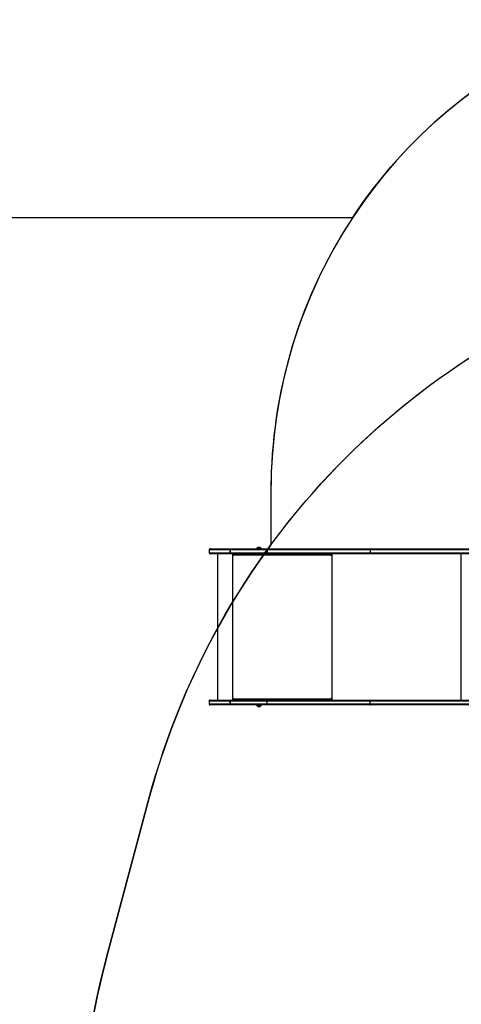
# Model space of a CAD drawing. Units: millimetres. Extents: x 972 to 2828, y 3687 to 4871.
# Drawn here: x 1711 to 1845, y 4010 to 4308 of the extents above; entities that cross this region are included whole.
import ezdxf

# ---------------------------------------------------------------- set-up
doc = ezdxf.new("R2010")
doc.units = ezdxf.units.MM
doc.header["$LTSCALE"] = 200
doc.header["$PDSIZE"] = -1
doc.layers.add('VP-DIM', color=7, linetype='Continuous')
doc.layers.add('VP-HIC', color=6, linetype='Continuous')
doc.layers.add('VP-EQ', color=7, linetype='Continuous', true_color=0x8a3492)
doc.dimstyles.new('ISO-25', dxfattribs={"dimtxt": 2.5, "dimasz": 2.5, "dimexe": 1.25, "dimexo": 0.625, "dimtad": 1, "dimtxsty": 'Standard', "dimcen": 2.5, "dimadec": 0, "dimazin": 0, "dimtfac": 1, "dimtmove": 0, "dimatfit": 3, "dimfxl": 1, "dimarcsym": 0})

# ---------------------------------------------------------------- blocks, each defined once
blk = doc.blocks.new('*D124')
at = {"layer": 'Defpoints', "color": 0}
for p in [(2611.84, 4851.25), (2611.84, 4526.64), (1566.63, 4123.87)]:
    blk.add_point(p, dxfattribs=at)
at = {"layer": 'VP-DIM', "color": 0, "lineweight": -2}
for p, q in [((1566.63, 4781.25), (1566.63, 4871.25)), ((2611.84, 4781.25), (2611.84, 4871.25)), ((1586.63, 4851.25), (2052.03, 4851.25)), ((2591.84, 4851.25), (2135.36, 4851.25))]:
    blk.add_line(p, q, dxfattribs=at)
at = {"layer": 'VP-DIM', "color": 0}
for points in [[(1586.63, 4854.59), (1586.63, 4847.92), (1566.63, 4851.25)], [(2591.84, 4847.92), (2591.84, 4854.59), (2611.84, 4851.25)]]:
    blk.add_solid(points, dxfattribs=at)
at = {"layer": 'VP-DIM', "color": 0, "insert": (2093.7, 4851.25), "char_height": 20, "attachment_point": 5}
blk.add_mtext('1045', dxfattribs=at)
blk = doc.blocks.new('*D126')
at = {"layer": 'Defpoints', "color": 0}
for p in [(2448.63, 4775.35), (2448.63, 4447.93), (1768.13, 4146.77)]:
    blk.add_point(p, dxfattribs=at)
at = {"layer": 'VP-DIM', "color": 0, "lineweight": -2}
for p, q in [((1768.13, 4705.35), (1768.13, 4795.35)), ((2448.63, 4705.35), (2448.63, 4795.35)), ((1788.13, 4775.35), (2060.03, 4775.35)), ((2428.63, 4775.35), (2133.36, 4775.35))]:
    blk.add_line(p, q, dxfattribs=at)
at = {"layer": 'VP-DIM', "color": 0}
for points in [[(1788.13, 4778.68), (1788.13, 4772.02), (1768.13, 4775.35)], [(2428.63, 4772.02), (2428.63, 4778.68), (2448.63, 4775.35)]]:
    blk.add_solid(points, dxfattribs=at)
at = {"layer": 'VP-DIM', "color": 0, "insert": (2096.69, 4775.35), "char_height": 20, "attachment_point": 5}
blk.add_mtext('685', dxfattribs=at)
blk = doc.blocks.new('3430S2_')
at = {"layer": 'VP-EQ', "color": 7, "linetype": 'Continuous', "lineweight": 25}
for p, q in [((2820.91, 2604.43), (2941.38, 2604.43)), ((2941.38, 2602.93), (2820.91, 2602.93)), ((2941.58, 2604.13), (2941.58, 2603.23)), ((2953.29, 2602.93), (2953.29, 2602.43)), ((2953.34, 2602.73), (2953.29, 2602.73)), ((2953.34, 2602.73), (2953.34, 2602.93)), ((2953.36, 2602.53), (2953.39, 2602.53)), ((2953.36, 2602.53), (2953.36, 2602.43)), ((2953.36, 2602.43), (2953.39, 2602.43)), ((2953.39, 2602.43), (2953.39, 2602.53)), ((2983.09, 2602.53), (2953.39, 2602.53)), ((2972.8, 2604.43), (2984.02, 2604.43)), ((2984.02, 2602.93), (2972.8, 2602.93)), ((2972.83, 2604.13), (2972.83, 2603.23)), ((2984.06, 2604.13), (2972.83, 2604.13)), ((2972.83, 2603.23), (2984.06, 2603.23)), ((2974.62, 2604.48), (2974.62, 2604.43)), ((2976.02, 2604.43), (2976.02, 2604.48)), ((2983.09, 2602.53), (2983.09, 2602.43)), ((2983.16, 2602.93), (2983.16, 2602.43)), ((2983.16, 2602.43), (2983.19, 2602.43)), ((2983.19, 2602.43), (2983.19, 2602.93)), ((2983.29, 2558.63), (2983.29, 2602.93)), ((2984.06, 2603.23), (2984.06, 2604.13)), ((2984.06, 2604.13), (2984.06, 2603.23)), ((2987.85, 2558.63), (2987.85, 2602.93)), ((2990.43, 2603.23), (2990.43, 2604.13)), ((2820.93, 2558.63), (2941.38, 2558.63)), ((2941.58, 2557.43), (2941.58, 2558.33)), ((2953.29, 2559.13), (2953.29, 2558.63)), ((2953.34, 2558.83), (2953.29, 2558.83)), ((2953.34, 2558.83), (2953.34, 2558.63)), ((2953.36, 2559.13), (2953.39, 2559.13)), ((2953.36, 2559.13), (2953.36, 2559.03)), ((2953.36, 2559.03), (2953.39, 2559.03)), ((2953.39, 2559.03), (2953.39, 2559.13)), ((2953.39, 2559.03), (2983.09, 2559.03)), ((2972.8, 2558.63), (2984.02, 2558.63)), ((2972.83, 2557.43), (2972.83, 2558.33)), ((2984.06, 2558.33), (2972.83, 2558.33)), ((2972.83, 2557.43), (2984.06, 2557.43)), ((2983.09, 2559.13), (2983.09, 2559.03)), ((2983.16, 2559.13), (2983.19, 2559.13)), ((2983.16, 2559.13), (2983.16, 2558.63)), ((2983.19, 2558.63), (2983.19, 2559.13)), ((2984.06, 2557.43), (2984.06, 2558.33)), ((2984.06, 2558.33), (2984.06, 2557.43)), ((2990.43, 2557.43), (2990.43, 2558.33)), ((2941.38, 2557.13), (2820.93, 2557.13)), ((2984.02, 2557.13), (2972.8, 2557.13)), ((2974.62, 2557.13), (2974.62, 2557.08)), ((2976.02, 2557.08), (2976.02, 2557.13))]:
    blk.add_line(p, q, dxfattribs=at)
at = {"layer": 'VP-EQ', "color": 8, "linetype": 'Continuous', "lineweight": 25}
for p, q in [((2941.58, 2604.13), (2820.91, 2604.13)), ((2820.91, 2603.23), (2941.58, 2603.23)), ((2914.12, 2558.63), (2914.12, 2602.93)), ((2953.19, 2558.63), (2953.19, 2602.93)), ((2941.58, 2558.33), (2820.93, 2558.33)), ((2820.93, 2557.43), (2941.58, 2557.43))]:
    blk.add_line(p, q, dxfattribs=at)
at = {"layer": 'VP-EQ', "color": 7, "linetype": 'Continuous', "lineweight": 25, "flags": 128}
for points in [[(2941.58, 2603.23), (2941.57, 2603.17), (2941.56, 2603.12), (2941.55, 2603.06), (2941.52, 2603.02), (2941.49, 2602.98), (2941.46, 2602.95), (2941.42, 2602.94), (2941.38, 2602.93)], [(2972.8, 2602.93), (2971.3, 2602.93), (2969.81, 2602.93), (2968.33, 2602.93), (2966.85, 2602.93), (2965.38, 2602.93), (2963.92, 2602.93), (2962.47, 2602.93), (2961.03, 2602.93), (2959.61, 2602.93), (2958.19, 2602.93), (2956.79, 2602.93), (2955.41, 2602.93), (2954.04, 2602.93), (2952.69, 2602.93), (2951.35, 2602.93), (2950.03, 2602.93), (2948.74, 2602.93), (2947.46, 2602.93), (2946.2, 2602.93), (2944.96, 2602.93), (2943.75, 2602.93), (2942.55, 2602.93), (2941.38, 2602.93)], [(2941.58, 2604.13), (2941.57, 2604.19), (2941.56, 2604.25), (2941.55, 2604.3), (2941.52, 2604.34), (2941.49, 2604.38), (2941.46, 2604.41), (2941.42, 2604.43), (2941.38, 2604.43)], [(2941.38, 2604.43), (2942.55, 2604.43), (2943.75, 2604.43), (2944.96, 2604.43), (2946.2, 2604.43), (2947.46, 2604.43), (2948.74, 2604.43), (2950.03, 2604.43), (2951.35, 2604.43), (2952.69, 2604.43), (2954.04, 2604.43), (2955.41, 2604.43), (2956.79, 2604.43), (2958.19, 2604.43), (2959.61, 2604.43), (2961.03, 2604.43), (2962.47, 2604.43), (2963.92, 2604.43), (2965.38, 2604.43), (2966.85, 2604.43), (2968.33, 2604.43), (2969.81, 2604.43), (2971.3, 2604.43), (2972.8, 2604.43)], [(2972.83, 2604.13), (2971.34, 2604.13), (2969.86, 2604.13), (2968.38, 2604.13), (2966.91, 2604.13), (2965.45, 2604.13), (2964, 2604.13), (2962.56, 2604.13), (2961.13, 2604.13), (2959.71, 2604.13), (2958.3, 2604.13), (2956.91, 2604.13), (2955.53, 2604.13), (2954.17, 2604.13), (2952.82, 2604.13), (2951.5, 2604.13), (2950.18, 2604.13), (2948.89, 2604.13), (2947.62, 2604.13), (2946.37, 2604.13), (2945.14, 2604.13), (2943.93, 2604.13), (2942.74, 2604.13), (2941.58, 2604.13)], [(2941.58, 2603.23), (2942.74, 2603.23), (2943.93, 2603.23), (2945.14, 2603.23), (2946.37, 2603.23), (2947.62, 2603.23), (2948.89, 2603.23), (2950.18, 2603.23), (2951.5, 2603.23), (2952.82, 2603.23), (2954.17, 2603.23), (2955.53, 2603.23), (2956.91, 2603.23), (2958.3, 2603.23), (2959.71, 2603.23), (2961.13, 2603.23), (2962.56, 2603.23), (2964, 2603.23), (2965.45, 2603.23), (2966.91, 2603.23), (2968.38, 2603.23), (2969.86, 2603.23), (2971.34, 2603.23), (2972.83, 2603.23)], [(2975.81, 2604.48), (2975.69, 2604.48), (2975.55, 2604.48), (2975.4, 2604.48), (2975.24, 2604.48), (2975.09, 2604.48), (2974.95, 2604.48), (2974.82, 2604.48), (2974.73, 2604.48), (2974.66, 2604.48), (2974.62, 2604.48), (2974.62, 2604.48)], [(2975.57, 2604.87), (2975.47, 2604.87), (2975.36, 2604.87), (2975.25, 2604.87), (2975.14, 2604.87), (2975.05, 2604.87), (2974.99, 2604.87), (2974.97, 2604.87), (2974.97, 2604.87)], [(2975.67, 2604.87), (2975.66, 2604.87), (2975.63, 2604.87), (2975.57, 2604.87)], [(2976.02, 2604.48), (2976.01, 2604.48), (2975.98, 2604.48), (2975.91, 2604.48), (2975.81, 2604.48)], [(2984.03, 2604.43), (2984.03, 2604.43), (2984.02, 2604.43), (2984.02, 2604.43), (2984.02, 2604.43), (2984.02, 2604.43), (2984.02, 2604.43), (2984.02, 2604.43), (2984.02, 2604.43)], [(2984.02, 2602.93), (2984.02, 2602.93), (2984.02, 2602.93), (2984.02, 2602.93), (2984.02, 2602.93), (2984.02, 2602.93), (2984.02, 2602.93), (2984.03, 2602.93), (2984.03, 2602.93)], [(2984.03, 2604.43), (2984.51, 2604.43), (2985, 2604.43), (2985.47, 2604.43), (2985.93, 2604.43), (2986.38, 2604.43), (2986.81, 2604.43), (2987.22, 2604.43), (2987.61, 2604.43), (2987.98, 2604.43), (2988.33, 2604.43), (2988.65, 2604.43), (2988.94, 2604.43), (2989.21, 2604.43), (2989.44, 2604.43), (2989.64, 2604.43), (2989.8, 2604.43), (2989.94, 2604.43), (2990.04, 2604.43), (2990.1, 2604.43), (2990.13, 2604.43), (2990.13, 2604.43)], [(2990.13, 2602.93), (2990.13, 2602.93), (2990.1, 2602.93), (2990.04, 2602.93), (2989.94, 2602.93), (2989.8, 2602.93), (2989.64, 2602.93), (2989.44, 2602.93), (2989.21, 2602.93), (2988.94, 2602.93), (2988.65, 2602.93), (2988.33, 2602.93), (2987.98, 2602.93), (2987.61, 2602.93), (2987.22, 2602.93), (2986.81, 2602.93), (2986.38, 2602.93), (2985.93, 2602.93), (2985.47, 2602.93), (2985, 2602.93), (2984.51, 2602.93), (2984.03, 2602.93)], [(2941.38, 2558.63), (2941.42, 2558.63), (2941.46, 2558.61), (2941.49, 2558.58), (2941.52, 2558.54), (2941.55, 2558.5), (2941.56, 2558.45), (2941.57, 2558.39), (2941.58, 2558.33)], [(2941.38, 2558.63), (2942.55, 2558.63), (2943.75, 2558.63), (2944.96, 2558.63), (2946.2, 2558.63), (2947.46, 2558.63), (2948.74, 2558.63), (2950.03, 2558.63), (2951.35, 2558.63), (2952.69, 2558.63), (2954.04, 2558.63), (2955.41, 2558.63), (2956.79, 2558.63), (2958.19, 2558.63), (2959.61, 2558.63), (2961.03, 2558.63), (2962.47, 2558.63), (2963.92, 2558.63), (2965.38, 2558.63), (2966.85, 2558.63), (2968.33, 2558.63), (2969.81, 2558.63), (2971.3, 2558.63), (2972.8, 2558.63)], [(2941.38, 2557.13), (2941.42, 2557.14), (2941.46, 2557.15), (2941.49, 2557.18), (2941.52, 2557.22), (2941.55, 2557.26), (2941.56, 2557.32), (2941.57, 2557.37), (2941.58, 2557.43)], [(2972.83, 2558.33), (2971.34, 2558.33), (2969.86, 2558.33), (2968.38, 2558.33), (2966.91, 2558.33), (2965.45, 2558.33), (2964, 2558.33), (2962.56, 2558.33), (2961.13, 2558.33), (2959.71, 2558.33), (2958.3, 2558.33), (2956.91, 2558.33), (2955.53, 2558.33), (2954.17, 2558.33), (2952.82, 2558.33), (2951.5, 2558.33), (2950.18, 2558.33), (2948.89, 2558.33), (2947.62, 2558.33), (2946.37, 2558.33), (2945.14, 2558.33), (2943.93, 2558.33), (2942.74, 2558.33), (2941.58, 2558.33)], [(2941.58, 2557.43), (2942.74, 2557.43), (2943.93, 2557.43), (2945.14, 2557.43), (2946.37, 2557.43), (2947.62, 2557.43), (2948.89, 2557.43), (2950.18, 2557.43), (2951.5, 2557.43), (2952.82, 2557.43), (2954.17, 2557.43), (2955.53, 2557.43), (2956.91, 2557.43), (2958.3, 2557.43), (2959.71, 2557.43), (2961.13, 2557.43), (2962.56, 2557.43), (2964, 2557.43), (2965.45, 2557.43), (2966.91, 2557.43), (2968.38, 2557.43), (2969.86, 2557.43), (2971.34, 2557.43), (2972.83, 2557.43)], [(2984.03, 2558.63), (2984.51, 2558.63), (2985, 2558.63), (2985.47, 2558.63), (2985.93, 2558.63), (2986.38, 2558.63), (2986.81, 2558.63), (2987.22, 2558.63), (2987.61, 2558.63), (2987.99, 2558.63), (2988.33, 2558.63), (2988.65, 2558.63), (2988.94, 2558.63), (2989.21, 2558.63), (2989.44, 2558.63), (2989.64, 2558.63), (2989.8, 2558.63), (2989.94, 2558.63), (2990.04, 2558.63), (2990.1, 2558.63), (2990.13, 2558.63), (2990.13, 2558.63)], [(2984.06, 2557.43), (2984.06, 2557.43), (2984.06, 2557.43), (2984.06, 2557.43), (2984.06, 2557.43), (2984.06, 2557.43), (2984.06, 2557.43), (2984.06, 2557.43), (2984.06, 2557.43)], [(2972.8, 2557.13), (2971.3, 2557.13), (2969.81, 2557.13), (2968.33, 2557.13), (2966.85, 2557.13), (2965.38, 2557.13), (2963.92, 2557.13), (2962.47, 2557.13), (2961.03, 2557.13), (2959.61, 2557.13), (2958.19, 2557.13), (2956.79, 2557.13), (2955.41, 2557.13), (2954.04, 2557.13), (2952.69, 2557.13), (2951.35, 2557.13), (2950.03, 2557.13), (2948.74, 2557.13), (2947.46, 2557.13), (2946.2, 2557.13), (2944.96, 2557.13), (2943.75, 2557.13), (2942.55, 2557.13), (2941.38, 2557.13)], [(2974.62, 2557.08), (2974.62, 2557.08), (2974.66, 2557.08), (2974.73, 2557.08), (2974.83, 2557.08), (2974.95, 2557.08), (2975.09, 2557.08), (2975.25, 2557.08), (2975.4, 2557.08), (2975.56, 2557.08)], [(2974.97, 2556.69), (2974.98, 2556.69), (2975.03, 2556.69), (2975.11, 2556.69), (2975.21, 2556.69), (2975.32, 2556.69), (2975.44, 2556.69)], [(2975.44, 2556.69), (2975.54, 2556.69), (2975.61, 2556.69), (2975.66, 2556.69), (2975.67, 2556.69)], [(2975.56, 2557.08), (2975.7, 2557.08), (2975.82, 2557.08), (2975.91, 2557.08), (2975.98, 2557.08), (2976.01, 2557.08), (2976.02, 2557.08)], [(2990.13, 2557.13), (2990.13, 2557.13), (2990.1, 2557.13), (2990.04, 2557.13), (2989.94, 2557.13), (2989.8, 2557.13), (2989.64, 2557.13), (2989.44, 2557.13), (2989.21, 2557.13), (2988.94, 2557.13), (2988.65, 2557.13), (2988.33, 2557.13), (2987.99, 2557.13), (2987.61, 2557.13), (2987.22, 2557.13), (2986.81, 2557.13), (2986.38, 2557.13), (2985.93, 2557.13), (2985.47, 2557.13), (2985, 2557.13), (2984.51, 2557.13), (2984.03, 2557.13)]]:
    blk.add_lwpolyline(points, dxfattribs=at)
at = {"layer": 'VP-EQ', "color": 8, "linetype": 'Continuous', "lineweight": 25, "flags": 128}
for points in [[(2990.43, 2604.13), (2990.42, 2604.13), (2990.38, 2604.13), (2990.3, 2604.13), (2990.18, 2604.13), (2990.03, 2604.13), (2989.85, 2604.13), (2989.63, 2604.13), (2989.39, 2604.13), (2989.11, 2604.13), (2988.81, 2604.13), (2988.47, 2604.13), (2988.12, 2604.13), (2987.73, 2604.13), (2987.33, 2604.13), (2986.9, 2604.13), (2986.46, 2604.13), (2986, 2604.13), (2985.53, 2604.13), (2985.05, 2604.13), (2984.56, 2604.13), (2984.06, 2604.13)], [(2984.06, 2603.23), (2984.56, 2603.23), (2985.05, 2603.23), (2985.53, 2603.23), (2986, 2603.23), (2986.46, 2603.23), (2986.9, 2603.23), (2987.33, 2603.23), (2987.73, 2603.23), (2988.12, 2603.23), (2988.47, 2603.23), (2988.81, 2603.23), (2989.11, 2603.23), (2989.39, 2603.23), (2989.63, 2603.23), (2989.85, 2603.23), (2990.03, 2603.23), (2990.18, 2603.23), (2990.3, 2603.23), (2990.38, 2603.23), (2990.42, 2603.23), (2990.43, 2603.23)], [(2990.43, 2558.33), (2990.42, 2558.33), (2990.38, 2558.33), (2990.3, 2558.33), (2990.18, 2558.33), (2990.03, 2558.33), (2989.85, 2558.33), (2989.64, 2558.33), (2989.39, 2558.33), (2989.11, 2558.33), (2988.81, 2558.33), (2988.47, 2558.33), (2988.12, 2558.33), (2987.73, 2558.33), (2987.33, 2558.33), (2986.9, 2558.33), (2986.46, 2558.33), (2986, 2558.33), (2985.53, 2558.33), (2985.05, 2558.33), (2984.56, 2558.33), (2984.06, 2558.33)], [(2984.06, 2557.43), (2984.56, 2557.43), (2985.05, 2557.43), (2985.53, 2557.43), (2986, 2557.43), (2986.46, 2557.43), (2986.9, 2557.43), (2987.33, 2557.43), (2987.73, 2557.43), (2988.12, 2557.43), (2988.47, 2557.43), (2988.81, 2557.43), (2989.11, 2557.43), (2989.39, 2557.43), (2989.64, 2557.43), (2989.85, 2557.43), (2990.03, 2557.43), (2990.18, 2557.43), (2990.3, 2557.43), (2990.38, 2557.43), (2990.42, 2557.43), (2990.43, 2557.43)]]:
    blk.add_lwpolyline(points, dxfattribs=at)
at = {"layer": 'VP-EQ', "color": 7, "linetype": 'Continuous', "lineweight": 25}
for centre, radius, start, end in [((2953.34, 2602.43), 0.0496, 179.6774, 0.3236), ((2953.31, 2602.43), 0.0498, 284.3847, 0.2552), ((2952.53, 2602.63), 0.862, 353.4298, 20.4557), ((2952.93, 2602.58), 0.432, 353.4625, 20.4229), ((2972.19, 2604.2), 0.648, 353.4628, 20.4497), ((2972.19, 2603.16), 0.648, 339.5702, 6.5367), ((2975.13, 2604.37), 0.523, 108, 168.1881), ((2975.5, 2604.37), 0.523, 11.8119, 72), ((2982.23, 2602.63), 0.863, 353.4478, 20.4512), ((2983.14, 2602.43), 0.0496, 179.6728, 0.3281), ((2983.12, 2602.43), 0.0498, 284.3816, 0.2514), ((2983.41, 2604.2), 0.647, 353.4449, 20.4496), ((2983.41, 2603.16), 0.647, 339.5426, 6.5645), ((2983.34, 2604.2), 0.718, 354.0948, 18.3437), ((2983.35, 2603.16), 0.716, 341.6192, 5.944), ((2984.06, 2604.71), 0.579, 269.8087, 270.1956), ((2984.06, 2603.44), 0.214, 269.4782, 270.5261), ((2990.13, 2604.13), 0.3, 0, 90), ((2990.13, 2603.23), 0.3, 270, 0), ((2953.34, 2559.13), 0.0496, 359.6776, 180.3302), ((2953.31, 2559.13), 0.0499, 359.8574, 75.5836), ((2952.53, 2558.93), 0.862, 339.5385, 6.5596), ((2952.94, 2558.98), 0.432, 339.5513, 6.5472), ((2972.19, 2558.4), 0.647, 353.4315, 20.4629), ((2972.19, 2557.36), 0.648, 339.5722, 6.5352), ((2982.23, 2558.93), 0.863, 339.5597, 6.5518), ((2983.14, 2559.13), 0.0496, 359.664, 180.3301), ((2983.12, 2559.13), 0.0499, 359.8762, 75.5513), ((2983.41, 2558.4), 0.649, 353.4813, 20.4135), ((2984.02, 2557.22), 1.41, 89.8397, 90.1549), ((2983.41, 2557.36), 0.647, 339.5436, 6.5632), ((2983.35, 2558.41), 0.717, 354.0694, 18.3511), ((2983.35, 2557.36), 0.716, 341.6192, 5.944), ((2984.06, 2558.23), 0.0983, 88.7777, 91.0303), ((2990.13, 2558.33), 0.3, 0, 90), ((2990.13, 2557.43), 0.3, 270, 0), ((2975.13, 2557.19), 0.523, 191.8119, 252), ((2975.5, 2557.19), 0.523, 288, 348.1881), ((2984.02, 2556.73), 0.4, 89.441, 90.5536)]:
    blk.add_arc(centre, radius, start, end, dxfattribs=at)
blk = doc.blocks.new('3430S2_2D_')
at = {"layer": 'VP-EQ', "color": 0}
blk.add_lwpolyline([(1666.63, 4247.96), (1811.67, 4247.96, -0.146937), (1877.89, 4303.3, -0.33183), (2040.77, 4424.9), (2125.97, 4424.94, -0.083162), (2181.15, 4415.78, -0.120183)], format="xyb", dxfattribs=at)
at = {"layer": 'VP-EQ', "color": 0, "rotation": 180}
blk.add_blockref('3430S2_', (4758.56, 6704.65), dxfattribs=at)

msp = doc.modelspace()

# ---------------------------------------------------------------- linework, layer by layer
at = {"layer": 'VP-HIC', "color": 2}
msp.add_lwpolyline([(1870.85, 4218.91), (1870.85, 4254.9, -0.072309), (1877.89, 4303.3, 0.300162), (1786.9, 4165.4), (1786.9, 4148.76, -0.120639)], format="xyb", close=True, dxfattribs=at)
at = {"layer": 'VP-HIC', "color": 1}
msp.add_lwpolyline([(1732.04, 3999.78), (1666.63, 3999.78, -0.414214), (1566.63, 4099.78), (1566.63, 4147.96, -0.414214), (1666.63, 4247.96), (1811.67, 4247.96, 0.146752), (1786.9, 4165.4), (1786.9, 4148.76, 0.093681), (1749.91, 4071.75), (1737.09, 4023.73, 0.026621)], format="xyb", close=True, dxfattribs=at)
at = {"layer": 'VP-HIC', "color": 5}
msp.add_lwpolyline([(1857.91, 3750.22), (1813.82, 3786.24, -0.294872), (1737.09, 4023.73), (1749.91, 4071.75, -0.579049), (2135.45, 4174.34), (2207.85, 4101.32, -0.575922), (2104.05, 3717.22), (2062.92, 3706.2, -0.241171)], format="xyb", close=True, dxfattribs=at)

# ---------------------------------------------------------------- block references
at = {"layer": 'VP-EQ', "color": 0}
msp.add_blockref('3430S2_2D_', (0, 0), dxfattribs=at)

# ---------------------------------------------------------------- dimensions: what is measured, and where the dimension line sits
at = {"layer": 'VP-DIM', "color": 0}
for base, p1, p2, text, picture, middle in [((2611.84, 4851.25), (1566.63, 4123.87), (2611.84, 4526.64), '1045', '*D124', (2093.7, 4851.25)), ((2448.63, 4775.35), (1768.13, 4146.77), (2448.63, 4447.93), '685', '*D126', (2096.69, 4775.35))]:
    dim = msp.add_linear_dim(base=base, p1=p1, p2=p2, text=text, dimstyle='ISO-25', override={"dimtxt": 20, "dimasz": 20, "dimexe": 20, "dimexo": 50, "dimgap": 10, "dimtad": 0, "dimdec": 0, "dimzin": 1, "dimadec": 2, "dimfxl": 70, "dimfxlon": 1, "dimtzin": 1}, dxfattribs=at)
    dim.commit()
    dim.dimension.update_dxf_attribs({"geometry": picture, "text_midpoint": middle, "dimtype": 160})

doc.saveas('drawing.dxf')
